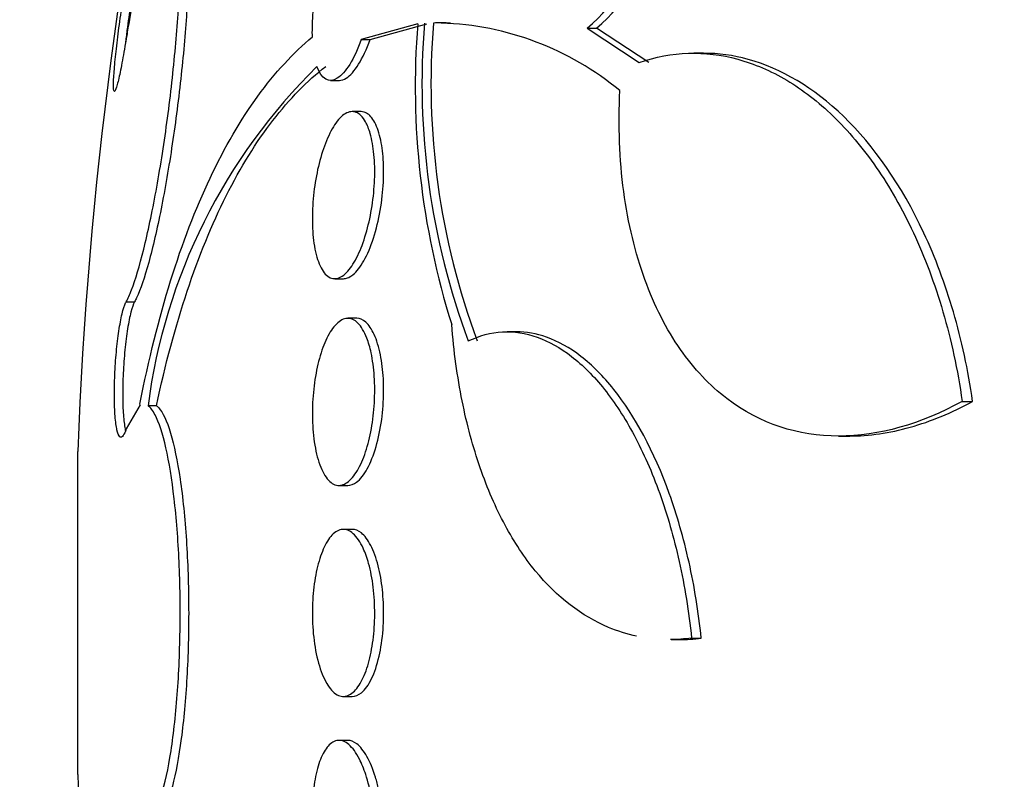
# Model space of a CAD drawing. Units: millimetres. Extents: x 0 to 1161, y 0 to 1214.
# Drawn here: x 336 to 340, y 833 to 836 of the extents above; entities that cross this region are included whole.
import ezdxf
from ezdxf import colors
from ezdxf.entities.mleader import LeaderData, LeaderLine
from ezdxf.math import Vec2, Vec3

# ---------------------------------------------------------------- set-up
doc = ezdxf.new("R2010")
doc.units = ezdxf.units.MM
doc.layers.add('DV4_Défaut', color=7, linetype='Continuous')
doc.layers.add('Défaut', color=7, linetype='Continuous')

# ---------------------------------------------------------------- blocks, each defined once
blk = doc.blocks.new('_DOT')
at = {"color": 0}
blk.add_line((0, 0), (-1, 0), dxfattribs=at)
at = {"color": 0, "const_width": 0.333}
blk.add_lwpolyline([(-0.1665, 0, 1), (0.1665, 0, 1)], format="xyb", close=True, dxfattribs=at)
blk = doc.blocks.new('SE3')
at = {"layer": 'DV4_Défaut', "color": 7, "linetype": 'Continuous'}
for p, q in [((337.4927, 836.4565), (337.2223, 836.3808)), ((337.2648, 836.3808), (337.5357, 836.4565)), ((338.3033, 836.4355), (338.3484, 836.4355)), ((338.3033, 836.4355), (338.5528, 836.2708)), ((338.5985, 836.2708), (338.3484, 836.4355)), ((337.2223, 836.3808), (337.2648, 836.3808)), ((338.8605, 836.3151), (338.8142, 836.3151)), ((337.0752, 836.1849), (337.118, 836.1849)), ((337.2211, 836.0357), (337.1786, 836.0357)), ((337.0957, 835.2357), (337.1377, 835.2357)), ((336.0969, 835.1244), (336.1369, 835.1244)), ((337.2003, 835.0459), (337.1581, 835.0459)), ((337.9653, 834.9812), (337.9214, 834.9812)), ((336.1634, 834.6311), (336.0969, 834.5163)), ((336.1634, 834.6311), (336.1628, 834.6351)), ((336.2419, 834.6276), (336.2016, 834.6276)), ((340.0988, 834.6481), (340.1489, 834.6481)), ((339.5075, 834.4823), (339.5618, 834.4823)), ((335.8654, 832.8624), (335.8654, 834.4085)), ((337.1158, 834.2459), (337.158, 834.2459)), ((337.1791, 834.0354), (337.1368, 834.0354)), ((338.706, 833.5078), (338.7449, 833.5078)), ((338.8034, 833.5147), (338.8497, 833.5147)), ((337.1368, 833.2354), (337.1791, 833.2354)), ((337.158, 833.025), (337.1157, 833.025))]:
    blk.add_line(p, q, dxfattribs=at)
for centre, radius, start, end in [((356.1506, 833.6354), 20.3, 167.21074, 177.81768), ((337.8277, 837.0134), 0.7484, 309.4546, 351.4372), ((337.8743, 837.0136), 0.7476, 309.3532, 351.4124), ((341.2914, 836.1556), 3.8107, 175.4701, 197.4051), ((341.0431, 836.1681), 3.5301, 175.2596, 200.3998), ((341.0782, 836.1681), 3.5221, 175.2482, 200.4475), ((337.6034, 835.0425), 1.4178, 88.1616, 91.4241), ((337.56, 835.0483), 1.412, 50.3811, 88.1543), ((338.9601, 834.2672), 2.782, 134.4916, 172.5566), ((356.1506, 833.6354), 20.3, 182.18232, 187.17112)]:
    blk.add_arc(centre, radius, start, end, dxfattribs=at)
for points, knots in [([(336.0969, 835.1244), (336.1052, 835.1396), (336.114, 835.159), (336.1229, 835.1823), (336.1415, 835.2308), (336.1615, 835.2975), (336.1812, 835.3768), (336.2011, 835.4569), (336.2212, 835.5522), (336.24, 835.6547), (336.2587, 835.7573), (336.2766, 835.8701), (336.2921, 835.9837), (336.3074, 836.0962), (336.3208, 836.2127), (336.331, 836.3231), (336.3411, 836.4318), (336.3484, 836.5378), (336.3523, 836.6319), (336.3547, 836.6896), (336.3558, 836.7436), (336.3557, 836.7923), (336.3555, 836.8705), (336.3519, 836.9365), (336.3453, 836.9847), (336.3387, 837.0329), (336.329, 837.0647), (336.3168, 837.0778), (336.3046, 837.091), (336.2896, 837.0856), (336.2732, 837.0622), (336.2565, 837.0385), (336.2379, 836.9957), (336.2188, 836.9375), (336.1995, 836.8784), (336.1792, 836.8019), (336.1596, 836.7142), (336.1398, 836.6259), (336.1202, 836.5238), (336.1023, 836.4163), (336.1006, 836.4059), (336.0989, 836.3955), (336.0972, 836.385)], [0, 0, 0, 0, 0.039663, 0.039663, 0.039663, 0.122285, 0.122285, 0.122285, 0.205701, 0.205701, 0.205701, 0.289154, 0.289154, 0.289154, 0.37184, 0.37184, 0.37184, 0.453299, 0.453299, 0.453299, 0.502741, 0.502741, 0.502741, 0.582888, 0.582888, 0.582888, 0.663, 0.663, 0.663, 0.743668, 0.743668, 0.743668, 0.825524, 0.825524, 0.825524, 0.908498, 0.908498, 0.908498, 0.992027, 0.992027, 0.992027, 1, 1, 1, 1]), ([(336.3432, 837.0849), (336.3475, 837.0849), (336.3516, 837.0832), (336.3554, 837.0797), (336.3682, 837.0682), (336.3784, 837.037), (336.3854, 836.9886), (336.3922, 836.9409), (336.3959, 836.8751), (336.3963, 836.7967), (336.3966, 836.7192), (336.3936, 836.6271), (336.3875, 836.5283), (336.3815, 836.4295), (336.3722, 836.3213), (336.3605, 836.2125), (336.3487, 836.1027), (336.3341, 835.9894), (336.3179, 835.8815), (336.3016, 835.7721), (336.2831, 835.6655), (336.2642, 835.5701), (336.245, 835.4733), (336.2247, 835.3855), (336.205, 835.3137), (336.1851, 835.2414), (336.1653, 835.1834), (336.1472, 835.1446), (336.1437, 835.1372), (336.1403, 835.1305), (336.1369, 835.1244)], [0, 0, 0, 0, 0.03567, 0.03567, 0.03567, 0.154273, 0.154273, 0.154273, 0.27107, 0.27107, 0.27107, 0.386644, 0.386644, 0.386644, 0.502098, 0.502098, 0.502098, 0.618558, 0.618558, 0.618558, 0.736713, 0.736713, 0.736713, 0.85653, 0.85653, 0.85653, 0.977246, 0.977246, 0.977246, 1, 1, 1, 1]), ([(336.9885, 836.3931), (336.9877, 836.421), (336.9883, 836.4511), (336.9902, 836.4817), (336.9929, 836.5225), (336.998, 836.5654), (337.0052, 836.6069), (337.0124, 836.6491), (337.022, 836.691), (337.033, 836.7296), (337.0446, 836.7702), (337.0581, 836.8082), (337.0724, 836.841), (337.0876, 836.8758), (337.1042, 836.9057), (337.1208, 836.9286), (337.1383, 836.9527), (337.1563, 836.9697), (337.1734, 836.9783), (337.1907, 836.9869), (337.2077, 836.9871), (337.2227, 836.9783), (337.2372, 836.9698), (337.2503, 836.9526), (337.2606, 836.9276), (337.2702, 836.9042), (337.2777, 836.8732), (337.2821, 836.8373), (337.2862, 836.8036), (337.2877, 836.7647), (337.2865, 836.7239), (337.2853, 836.6844), (337.2816, 836.6422), (337.2757, 836.6006), (337.2739, 836.5885), (337.272, 836.5765), (337.2699, 836.5645)], [0, 0, 0, 0, 0.06295, 0.06295, 0.06295, 0.146618, 0.146618, 0.146618, 0.231445, 0.231445, 0.231445, 0.320606, 0.320606, 0.320606, 0.415349, 0.415349, 0.415349, 0.514838, 0.514838, 0.514838, 0.615917, 0.615917, 0.615917, 0.714177, 0.714177, 0.714177, 0.806445, 0.806445, 0.806445, 0.892781, 0.892781, 0.892781, 0.976022, 0.976022, 0.976022, 1, 1, 1, 1]), ([(336.0972, 836.385), (336.0944, 836.3676), (336.0916, 836.3506), (336.0888, 836.3343), (336.0825, 836.2975), (336.0761, 836.2634), (336.0703, 836.2347), (336.0645, 836.2061), (336.059, 836.1821), (336.0543, 836.1649), (336.0497, 836.1479), (336.0457, 836.137), (336.0427, 836.1332), (336.0398, 836.1296), (336.0378, 836.1328), (336.0368, 836.1427), (336.0359, 836.1525), (336.036, 836.1691), (336.0371, 836.1911), (336.0382, 836.2131), (336.0404, 836.241), (336.0434, 836.2727), (336.0465, 836.3044), (336.0505, 836.3407), (336.0551, 836.3785), (336.0598, 836.4167), (336.0652, 836.4576), (336.071, 836.4977), (336.0768, 836.5384), (336.0831, 836.5794), (336.0893, 836.6175), (336.092, 836.6335), (336.0946, 836.6491), (336.0972, 836.664)], [0, 0, 0, 0, 0.045635, 0.045635, 0.045635, 0.148761, 0.148761, 0.148761, 0.251779, 0.251779, 0.251779, 0.353957, 0.353957, 0.353957, 0.454945, 0.454945, 0.454945, 0.55493, 0.55493, 0.55493, 0.65453, 0.65453, 0.65453, 0.754511, 0.754511, 0.754511, 0.855471, 0.855471, 0.855471, 0.957599, 0.957599, 0.957599, 1, 1, 1, 1]), ([(336.1373, 836.664), (336.131, 836.628), (336.1245, 836.5882), (336.1184, 836.5478), (336.1122, 836.5073), (336.1063, 836.4652), (336.101, 836.4248), (336.0982, 836.4034), (336.0955, 836.3821), (336.0931, 836.3616)], [0, 0, 0, 0, 0.394374, 0.394374, 0.394374, 0.789565, 0.789565, 0.789565, 1, 1, 1, 1]), ([(336.1628, 834.6351), (336.2465, 835.0619), (336.3589, 835.421), (336.569, 835.8661), (336.646, 835.998), (336.8095, 836.2227), (336.8964, 836.3167), (336.9885, 836.3931)], [0, 0, 0, 0, 0.5, 0.5, 0.75, 0.75, 1, 1, 1, 1]), ([(337.2223, 836.3808), (337.1885, 836.2864), (337.1467, 836.22), (337.0687, 836.1711), (337.0326, 836.1893), (337.0105, 836.2517)], [0, 0, 0, 0, 0.5, 0.5, 1, 1, 1, 1]), ([(337.1173, 836.1852), (337.1278, 836.1851), (337.1388, 836.1886), (337.1891, 836.2201), (337.2314, 836.2878), (337.2648, 836.3808)], [0, 0, 0, 0, 0.222973, 0.222973, 1, 1, 1, 1]), ([(338.5528, 836.2708), (338.71, 836.3249), (338.8673, 836.3294), (339.1036, 836.2651), (339.1829, 836.2311), (339.3357, 836.1401), (339.4098, 836.083), (339.553, 835.9446), (339.6228, 835.8621), (339.752, 835.6755), (339.8116, 835.5715), (339.9195, 835.34), (339.9676, 835.2119), (340.0461, 834.9425), (340.0771, 834.7999), (340.0988, 834.6481)], [0, 0, 0, 0, 0.25, 0.25, 0.375, 0.375, 0.5, 0.5, 0.625, 0.625, 0.75, 0.75, 0.875, 0.875, 1, 1, 1, 1]), ([(340.1489, 834.6481), (340.1272, 834.7993), (340.0962, 834.9417), (340.0177, 835.2108), (339.9695, 835.3387), (339.8081, 835.6848), (339.6752, 835.8729), (339.3882, 836.1506), (339.2319, 836.2426), (339.0037, 836.3052), (338.9321, 836.3151), (338.8605, 836.3151)], [0, 0, 0, 0, 0.14495, 0.14495, 0.289901, 0.289901, 0.579802, 0.579802, 0.869703, 0.869703, 1, 1, 1, 1]), ([(336.2419, 834.6276), (336.3268, 835.0239), (336.4384, 835.3577), (336.6451, 835.7698), (336.7201, 835.8907), (336.879, 836.0965), (336.9633, 836.1824), (337.0525, 836.2517)], [0, 0, 0, 0, 0.5, 0.5, 0.75, 0.75, 1, 1, 1, 1]), ([(340.0988, 834.6481), (339.8984, 834.5385), (339.7013, 834.4823), (339.3134, 834.4823), (339.1342, 834.5382), (338.8904, 834.7248), (338.8162, 834.8026), (338.684, 834.9922), (338.6257, 835.1056), (338.5342, 835.3578), (338.4995, 835.4999), (338.4584, 835.807), (338.4521, 835.9677), (338.4605, 836.136)], [0, 0, 0, 0, 0.25, 0.25, 0.5, 0.5, 0.625, 0.625, 0.75, 0.75, 0.875, 0.875, 1, 1, 1, 1]), ([(337.2654, 835.9301), (337.2735, 835.9016), (337.2797, 835.8675), (337.2832, 835.8303), (337.2867, 835.793), (337.2878, 835.7516), (337.2862, 835.7095), (337.2846, 835.6683), (337.2804, 835.6253), (337.2741, 835.5842), (337.2678, 835.5425), (337.259, 835.5016), (337.2487, 835.4643), (337.2379, 835.4253), (337.2251, 835.3894), (337.2114, 835.3588), (337.1968, 835.3264), (337.1807, 835.2992), (337.1644, 835.2791), (337.1472, 835.2579), (337.1293, 835.244), (337.1121, 835.2385), (337.0945, 835.2329), (337.0771, 835.2359), (337.0616, 835.2476), (337.0463, 835.2591), (337.0323, 835.2794), (337.021, 835.3071), (337.0103, 835.3333), (337.0017, 835.3669), (336.9961, 835.4051), (336.9909, 835.4409), (336.9881, 835.4818), (336.9882, 835.5241), (336.9882, 835.5647), (336.9908, 835.6078), (336.9957, 835.6498), (337.0006, 835.6917), (337.0079, 835.7336), (337.017, 835.7724), (337.0264, 835.8126), (337.0379, 835.8504), (337.0506, 835.8833), (337.0641, 835.9182), (337.0792, 835.9484), (337.0948, 835.972), (337.1113, 835.9971), (337.1288, 836.0154), (337.146, 836.0256), (337.1637, 836.0363), (337.1816, 836.0386), (337.198, 836.0321), (337.2143, 836.0257), (337.2298, 836.0104), (337.2427, 835.9871), (337.2513, 835.9716), (337.259, 835.9523), (337.2654, 835.9301)], [0, 0, 0, 0, 0.049575, 0.049575, 0.049575, 0.099231, 0.099231, 0.099231, 0.147918, 0.147918, 0.147918, 0.197147, 0.197147, 0.197147, 0.248699, 0.248699, 0.248699, 0.303526, 0.303526, 0.303526, 0.361363, 0.361363, 0.361363, 0.420548, 0.420548, 0.420548, 0.47854, 0.47854, 0.47854, 0.533288, 0.533288, 0.533288, 0.584479, 0.584479, 0.584479, 0.633497, 0.633497, 0.633497, 0.682412, 0.682412, 0.682412, 0.733115, 0.733115, 0.733115, 0.786832, 0.786832, 0.786832, 0.843753, 0.843753, 0.843753, 0.902717, 0.902717, 0.902717, 0.961386, 0.961386, 0.961386, 1, 1, 1, 1]), ([(337.3102, 835.9219), (337.3018, 835.9537), (337.2908, 835.9798), (337.2782, 835.9986), (337.2657, 836.0173), (337.2512, 836.0291), (337.2361, 836.0336), (337.2313, 836.035), (337.2264, 836.0357), (337.2215, 836.0357)], [0, 0, 0, 0, 0.4327562, 0.4327562, 0.4327562, 0.8641508, 0.8641508, 0.8641508, 1, 1, 1, 1]), ([(337.1372, 835.2358), (337.1437, 835.2358), (337.1502, 835.237), (337.1567, 835.2394), (337.1741, 835.2457), (337.1921, 835.2604), (337.2093, 835.2824), (337.2268, 835.3048), (337.2441, 835.3354), (337.2595, 835.3719), (337.2746, 835.4076), (337.2883, 835.45), (337.2993, 835.4955), (337.3097, 835.5383), (337.3179, 835.5852), (337.323, 835.6318), (337.3278, 835.6754), (337.33, 835.72), (337.3294, 835.7616), (337.3289, 835.8016), (337.3257, 835.8399), (337.3203, 835.8735), (337.3175, 835.8908), (337.3141, 835.907), (337.3102, 835.9219)], [0, 0, 0, 0, 0.058349, 0.058349, 0.058349, 0.212559, 0.212559, 0.212559, 0.370024, 0.370024, 0.370024, 0.523912, 0.523912, 0.523912, 0.668796, 0.668796, 0.668796, 0.804109, 0.804109, 0.804109, 0.933913, 0.933913, 0.933913, 1, 1, 1, 1]), ([(336.0969, 834.5163), (336.0922, 834.5021), (336.0875, 834.4914), (336.083, 834.4849), (336.0773, 834.4767), (336.0717, 834.4748), (336.0666, 834.4793), (336.0616, 834.4839), (336.0569, 834.4949), (336.0531, 834.5117), (336.0494, 834.5283), (336.0463, 834.5509), (336.0441, 834.5777), (336.042, 834.6042), (336.0408, 834.6355), (336.0405, 834.6691), (336.0403, 834.7023), (336.041, 834.7387), (336.0426, 834.7751), (336.0442, 834.8114), (336.0468, 834.8488), (336.0501, 834.8842), (336.0534, 834.9199), (336.0575, 834.9544), (336.0621, 834.9852), (336.0667, 835.0162), (336.072, 835.0443), (336.0775, 835.067), (336.083, 835.0899), (336.0889, 835.1081), (336.0946, 835.12), (336.0953, 835.1216), (336.0961, 835.1231), (336.0969, 835.1244)], [0, 0, 0, 0, 0.081991, 0.081991, 0.081991, 0.184298, 0.184298, 0.184298, 0.286312, 0.286312, 0.286312, 0.387329, 0.387329, 0.387329, 0.487166, 0.487166, 0.487166, 0.586169, 0.586169, 0.586169, 0.685032, 0.685032, 0.685032, 0.784497, 0.784497, 0.784497, 0.885045, 0.885045, 0.885045, 0.986706, 0.986706, 0.986706, 1, 1, 1, 1]), ([(336.1369, 835.1244), (336.1312, 835.1141), (336.1253, 835.0975), (336.1197, 835.0759), (336.1141, 835.0541), (336.1086, 835.0267), (336.1037, 834.996), (336.0989, 834.9654), (336.0945, 834.9305), (336.091, 834.8943), (336.0875, 834.8586), (336.0847, 834.8205), (336.083, 834.7834), (336.0812, 834.7467), (336.0803, 834.7099), (336.0805, 834.6761), (336.0806, 834.6425), (336.0817, 834.611), (336.0836, 834.5841), (336.0856, 834.5571), (336.0885, 834.5341), (336.092, 834.5167), (336.0927, 834.5137), (336.0933, 834.5108), (336.094, 834.508)], [0, 0, 0, 0, 0.1408176, 0.1408176, 0.1408176, 0.2825672, 0.2825672, 0.2825672, 0.4237608, 0.4237608, 0.4237608, 0.56346, 0.56346, 0.56346, 0.7015572, 0.7015572, 0.7015572, 0.8386534, 0.8386534, 0.8386534, 0.9757629, 0.9757629, 0.9757629, 1, 1, 1, 1]), ([(337.2696, 834.8806), (337.2769, 834.8467), (337.2822, 834.808), (337.2848, 834.7676), (337.2875, 834.7271), (337.2876, 834.6838), (337.2851, 834.6413), (337.2827, 834.5994), (337.2777, 834.5572), (337.2707, 834.518), (337.2636, 834.4781), (337.2541, 834.4402), (337.2432, 834.4071), (337.2317, 834.3722), (337.2182, 834.3417), (337.204, 834.3174), (337.1888, 834.2915), (337.1723, 834.2721), (337.1557, 834.2602), (337.1382, 834.2477), (337.1202, 834.2433), (337.1031, 834.2474), (337.0857, 834.2515), (337.0688, 834.2645), (337.0538, 834.2856), (337.0392, 834.3062), (337.026, 834.3351), (337.0156, 834.3701), (337.0058, 834.4031), (336.9982, 834.4426), (336.9936, 834.485), (336.9893, 834.5248), (336.9875, 834.5684), (336.9884, 834.6119), (336.9893, 834.6539), (336.9928, 834.697), (336.9984, 834.7376), (337.0041, 834.7785), (337.0122, 834.818), (337.0219, 834.8533), (337.032, 834.8901), (337.0442, 834.9232), (337.0575, 834.9505), (337.0715, 834.9794), (337.0872, 835.0026), (337.1031, 835.0186), (337.12, 835.0355), (337.1378, 835.0448), (337.155, 835.0458), (337.1727, 835.0468), (337.1903, 835.0391), (337.2064, 835.023), (337.2222, 835.0072), (337.2369, 834.9826), (337.2491, 834.9511), (337.257, 834.9306), (337.264, 834.9067), (337.2696, 834.8806)], [0, 0, 0, 0, 0.049299, 0.049299, 0.049299, 0.09866, 0.09866, 0.09866, 0.147292, 0.147292, 0.147292, 0.196808, 0.196808, 0.196808, 0.24888, 0.24888, 0.24888, 0.304277, 0.304277, 0.304277, 0.362497, 0.362497, 0.362497, 0.421665, 0.421665, 0.421665, 0.479212, 0.479212, 0.479212, 0.53332, 0.53332, 0.53332, 0.58401, 0.58401, 0.58401, 0.632861, 0.632861, 0.632861, 0.68196, 0.68196, 0.68196, 0.733113, 0.733113, 0.733113, 0.787397, 0.787397, 0.787397, 0.844787, 0.844787, 0.844787, 0.903888, 0.903888, 0.903888, 0.962242, 0.962242, 0.962242, 1, 1, 1, 1]), ([(337.314, 834.8718), (337.3065, 834.9091), (337.2963, 834.942), (337.2844, 834.9682), (337.2726, 834.9943), (337.2588, 835.0144), (337.2441, 835.0274), (337.2303, 835.0397), (337.2154, 835.0459), (337.2004, 835.0459)], [0, 0, 0, 0, 0.3403822, 0.3403822, 0.3403822, 0.67969, 0.67969, 0.67969, 1, 1, 1, 1]), ([(338.5404, 833.524), (338.4948, 833.5337), (338.4499, 833.5478), (338.28, 833.619), (338.1595, 833.7104), (338.0037, 833.9007), (337.9553, 833.9732), (337.8664, 834.1382), (337.826, 834.231), (337.7572, 834.4296), (337.7284, 834.5362), (337.6824, 834.7653), (337.6653, 834.8884), (337.6552, 835.0157)], [0, 0, 0, 0, 0.1044247, 0.1044247, 0.4029498, 0.4029498, 0.5522123, 0.5522123, 0.7014749, 0.7014749, 0.8507374, 0.8507374, 1, 1, 1, 1]), ([(337.7343, 834.9376), (337.8423, 834.9896), (337.9532, 834.995), (338.1207, 834.9357), (338.1755, 834.905), (338.2827, 834.8219), (338.3358, 834.7689), (338.4366, 834.642), (338.4841, 834.569), (338.5728, 834.4031), (338.6145, 834.3087), (338.6872, 834.1057), (338.7186, 833.9972), (338.7702, 833.7653), (338.7903, 833.6414), (338.8034, 833.5147)], [0, 0, 0, 0, 0.25, 0.25, 0.375, 0.375, 0.5, 0.5, 0.625, 0.625, 0.75, 0.75, 0.875, 0.875, 1, 1, 1, 1]), ([(338.8497, 833.5147), (338.8366, 833.6412), (338.817, 833.7621), (338.7656, 833.9937), (338.7334, 834.1051), (338.6242, 834.4093), (338.5321, 834.5791), (338.3811, 834.7686), (338.3278, 834.8219), (338.22, 834.9052), (338.1651, 834.9358), (338.0612, 834.9725), (338.0125, 834.9811), (337.9645, 834.9812)], [0, 0, 0, 0, 0.145679, 0.145679, 0.291358, 0.291358, 0.582715, 0.582715, 0.728394, 0.728394, 0.874073, 0.874073, 1, 1, 1, 1]), ([(337.1578, 834.2459), (337.1717, 834.2459), (337.186, 834.2512), (337.1999, 834.2616), (337.2177, 834.2749), (337.2353, 834.2968), (337.2512, 834.3259), (337.2669, 834.3544), (337.2815, 834.3908), (337.2934, 834.4319), (337.3046, 834.4709), (337.3139, 834.5154), (337.3201, 834.5614), (337.3258, 834.6043), (337.3291, 834.6499), (337.3295, 834.6939), (337.3298, 834.7359), (337.3276, 834.7776), (337.323, 834.8157), (337.3206, 834.8353), (337.3176, 834.8541), (337.314, 834.8718)], [0, 0, 0, 0, 0.134714, 0.134714, 0.134714, 0.3065178, 0.3065178, 0.3065178, 0.4757585, 0.4757585, 0.4757585, 0.6358972, 0.6358972, 0.6358972, 0.785262, 0.785262, 0.785262, 0.927594, 0.927594, 0.927594, 1, 1, 1, 1]), ([(336.0969, 832.7546), (336.1108, 832.7115), (336.126, 832.6793), (336.1415, 832.6595), (336.1608, 832.6348), (336.1811, 832.6291), (336.2008, 832.6427), (336.2206, 832.6565), (336.2403, 832.6901), (336.2582, 832.7411), (336.2761, 832.7918), (336.2927, 832.8613), (336.3066, 832.9437), (336.3204, 833.0251), (336.3319, 833.1215), (336.3401, 833.2249), (336.3482, 833.3266), (336.3533, 833.4379), (336.355, 833.5494), (336.3567, 833.6596), (336.3551, 833.773), (336.3503, 833.8801), (336.3455, 833.9869), (336.3375, 834.0905), (336.3269, 834.1824), (336.3162, 834.2749), (336.3027, 834.3581), (336.2874, 834.4256), (336.2718, 834.4939), (336.2541, 834.5478), (336.2356, 834.5832), (336.2246, 834.6044), (336.2131, 834.6193), (336.2016, 834.6276)], [0, 0, 0, 0, 0.078379, 0.078379, 0.078379, 0.176125, 0.176125, 0.176125, 0.274356, 0.274356, 0.274356, 0.372303, 0.372303, 0.372303, 0.469107, 0.469107, 0.469107, 0.564431, 0.564431, 0.564431, 0.65862, 0.65862, 0.65862, 0.75251, 0.75251, 0.75251, 0.847046, 0.847046, 0.847046, 0.942884, 0.942884, 0.942884, 1, 1, 1, 1]), ([(336.2419, 834.6276), (336.2456, 834.6249), (336.2493, 834.6215), (336.253, 834.6175), (336.2727, 834.596), (336.292, 834.5547), (336.3093, 834.4968), (336.3265, 834.4392), (336.3423, 834.3634), (336.3552, 834.2759), (336.368, 834.1894), (336.3783, 834.089), (336.3852, 833.9829), (336.3921, 833.8785), (336.3959, 833.7657), (336.3962, 833.6542), (336.3966, 833.5438), (336.3937, 833.4315), (336.3876, 833.3266), (336.3816, 833.2218), (336.3723, 833.1215), (336.3607, 833.0339), (336.3489, 832.9455), (336.3343, 832.8675), (336.3182, 832.806), (336.3019, 832.7436), (336.2835, 832.6964), (336.2645, 832.6682), (336.25, 832.6465), (336.2348, 832.6355), (336.2197, 832.6355)], [0, 0, 0, 0, 0.021392, 0.021392, 0.021392, 0.13583, 0.13583, 0.13583, 0.249706, 0.249706, 0.249706, 0.362105, 0.362105, 0.362105, 0.472793, 0.472793, 0.472793, 0.582316, 0.582316, 0.582316, 0.691719, 0.691719, 0.691719, 0.802072, 0.802072, 0.802072, 0.914028, 0.914028, 0.914028, 1, 1, 1, 1]), ([(339.5586, 834.4823), (339.6538, 834.4826), (339.7519, 834.4971), (339.949, 834.5524), (340.0487, 834.5935), (340.1489, 834.6481)], [0, 0, 0, 0, 0.496928, 0.496928, 1, 1, 1, 1]), ([(337.2578, 833.872), (337.2672, 833.8379), (337.2747, 833.799), (337.2797, 833.7581), (337.2846, 833.7171), (337.2871, 833.6731), (337.2869, 833.6298), (337.2867, 833.5876), (337.2839, 833.545), (337.2787, 833.5054), (337.2736, 833.4658), (337.2661, 833.4282), (337.2568, 833.3953), (337.2471, 833.3611), (337.2354, 833.3311), (337.2225, 833.3071), (337.2088, 833.2817), (337.1935, 833.2625), (337.1777, 833.2506), (337.161, 833.238), (337.1434, 833.2332), (337.1262, 833.2365), (337.1085, 833.2399), (337.0907, 833.2521), (337.0745, 833.2723), (337.0583, 833.2923), (337.0432, 833.3208), (337.0305, 833.3556), (337.0185, 833.3888), (337.0083, 833.4287), (337.0011, 833.472), (336.9944, 833.5125), (336.9901, 833.5571), (336.9887, 833.6017), (336.9874, 833.6442), (336.9886, 833.6879), (336.9923, 833.7291), (336.9959, 833.7699), (337.002, 833.8093), (337.01, 833.8446), (337.0183, 833.8807), (337.0287, 833.9134), (337.0405, 833.9403), (337.0529, 833.9687), (337.0672, 833.9915), (337.0821, 834.0074), (337.0979, 834.0242), (337.1149, 834.0337), (337.1319, 834.0352), (337.1495, 834.0368), (337.1675, 834.0299), (337.1844, 834.0148), (337.2014, 833.9996), (337.2178, 833.9757), (337.2319, 833.9447), (337.2415, 833.9237), (337.2503, 833.8991), (337.2578, 833.872)], [0, 0, 0, 0, 0.050138, 0.050138, 0.050138, 0.100381, 0.100381, 0.100381, 0.149286, 0.149286, 0.149286, 0.19817, 0.19817, 0.19817, 0.248964, 0.248964, 0.248964, 0.302883, 0.302883, 0.302883, 0.360021, 0.360021, 0.360021, 0.419076, 0.419076, 0.419076, 0.477639, 0.477639, 0.477639, 0.53337, 0.53337, 0.53337, 0.585435, 0.585435, 0.585435, 0.634841, 0.634841, 0.634841, 0.68358, 0.68358, 0.68358, 0.733649, 0.733649, 0.733649, 0.78649, 0.78649, 0.78649, 0.842607, 0.842607, 0.842607, 0.901216, 0.901216, 0.901216, 0.960227, 0.960227, 0.960227, 1, 1, 1, 1]), ([(337.3033, 833.8607), (337.2936, 833.8987), (337.2813, 833.9321), (337.2676, 833.9586), (337.254, 833.9851), (337.2387, 834.0053), (337.2228, 834.0181), (337.2087, 834.0296), (337.1938, 834.0354), (337.1791, 834.0354)], [0, 0, 0, 0, 0.346239, 0.346239, 0.346239, 0.691422, 0.691422, 0.691422, 1, 1, 1, 1]), ([(337.1791, 833.2355), (337.1942, 833.2354), (337.2094, 833.2416), (337.2239, 833.2536), (337.241, 833.2679), (337.2576, 833.2909), (337.272, 833.3211), (337.2859, 833.3502), (337.2982, 833.3868), (337.3077, 833.428), (337.3165, 833.4666), (337.323, 833.5104), (337.3265, 833.5553), (337.3297, 833.5975), (337.3304, 833.642), (337.3284, 833.6848), (337.3264, 833.7264), (337.3219, 833.7676), (337.3153, 833.8051), (337.3119, 833.8245), (337.3078, 833.8431), (337.3033, 833.8607)], [0, 0, 0, 0, 0.145239, 0.145239, 0.145239, 0.317553, 0.317553, 0.317553, 0.483925, 0.483925, 0.483925, 0.63964, 0.63964, 0.63964, 0.785709, 0.785709, 0.785709, 0.927457, 0.927457, 0.927457, 1, 1, 1, 1]), ([(337.2439, 832.8614), (337.2552, 832.827), (337.2648, 832.7874), (337.272, 832.7458), (337.2791, 832.7042), (337.2839, 832.6593), (337.2859, 832.615), (337.2878, 832.5724), (337.287, 832.5292), (337.2838, 832.4891), (337.2806, 832.4498), (337.2749, 832.4124), (337.2672, 832.3798), (337.2594, 832.3464), (337.2493, 832.3171), (337.2378, 832.2939), (337.2256, 832.2694), (337.2116, 832.2509), (337.1969, 832.2395), (337.1813, 832.2273), (337.1644, 832.2228), (337.1475, 832.226), (337.1299, 832.2294), (337.1119, 832.2414), (337.095, 832.2611), (337.0778, 832.281), (337.0613, 832.3093), (337.0469, 832.344), (337.0329, 832.3776), (337.0205, 832.4181), (337.011, 832.462), (337.0021, 832.5033), (336.9954, 832.5489), (336.9917, 832.5947), (336.9882, 832.6378), (336.9873, 832.6823), (336.989, 832.7242), (336.9907, 832.765), (336.9949, 832.8044), (337.0013, 832.8395), (337.0077, 832.8751), (337.0164, 832.9071), (337.0267, 832.9334), (337.0375, 832.9609), (337.0503, 832.9829), (337.064, 832.9982), (337.0786, 833.0144), (337.0947, 833.0234), (337.111, 833.0248), (337.1282, 833.0263), (337.146, 833.0194), (337.1633, 833.0047), (337.1808, 832.9897), (337.1982, 832.9661), (337.2138, 832.9355), (337.2247, 832.9142), (337.2349, 832.8892), (337.2439, 832.8614)], [0, 0, 0, 0, 0.051269, 0.051269, 0.051269, 0.102679, 0.102679, 0.102679, 0.152213, 0.152213, 0.152213, 0.200848, 0.200848, 0.200848, 0.250672, 0.250672, 0.250672, 0.303242, 0.303242, 0.303242, 0.35915, 0.35915, 0.35915, 0.417673, 0.417673, 0.417673, 0.476757, 0.476757, 0.476757, 0.533845, 0.533845, 0.533845, 0.587367, 0.587367, 0.587367, 0.637639, 0.637639, 0.637639, 0.686391, 0.686391, 0.686391, 0.735707, 0.735707, 0.735707, 0.787302, 0.787302, 0.787302, 0.842107, 0.842107, 0.842107, 0.899891, 0.899891, 0.899891, 0.959052, 0.959052, 0.959052, 1, 1, 1, 1]), ([(337.2906, 832.8483), (337.2788, 832.887), (337.2647, 832.9211), (337.2495, 832.948), (337.2344, 832.9749), (337.2178, 832.9955), (337.2011, 833.0083), (337.1868, 833.0194), (337.1721, 833.025), (337.1578, 833.025)], [0, 0, 0, 0, 0.350665, 0.350665, 0.350665, 0.700379, 0.700379, 0.700379, 1, 1, 1, 1]), ([(337.2004, 832.225), (337.216, 832.225), (337.2315, 832.2317), (337.2458, 832.245), (337.2618, 832.2598), (337.2769, 832.2835), (337.2893, 832.3142), (337.3012, 832.3433), (337.3111, 832.3798), (337.318, 832.4204), (337.3244, 832.4584), (337.3283, 832.5012), (337.3293, 832.5449), (337.3302, 832.5865), (337.3285, 832.6301), (337.3244, 832.672), (337.3204, 832.7135), (337.3138, 832.7546), (337.3054, 832.792), (337.301, 832.8116), (337.296, 832.8305), (337.2906, 832.8483)], [0, 0, 0, 0, 0.152553, 0.152553, 0.152553, 0.324092, 0.324092, 0.324092, 0.486993, 0.486993, 0.486993, 0.638901, 0.638901, 0.638901, 0.783097, 0.783097, 0.783097, 0.925752, 0.925752, 0.925752, 1, 1, 1, 1])]:
    blk.add_open_spline(points, degree=3, knots=knots, dxfattribs=at)
for points in [[(338.8034, 833.5147), (338.7692, 833.5103), (338.7355, 833.508), (338.7022, 833.5078)], [(338.7445, 833.5078), (338.7793, 833.5078), (338.8143, 833.5101), (338.8497, 833.5147)]]:
    blk.add_open_spline(points, degree=3, dxfattribs=at)

msp = doc.modelspace()

# ---------------------------------------------------------------- block references
at = {"layer": 'Défaut'}
msp.add_blockref('SE3', (0, 0), dxfattribs=at)

# ---------------------------------------------------------------- leaders
at = {"layer": 'Défaut', "color": 7, "linetype": 'Continuous'}
ml = msp.add_multileader_mtext('Standard', dxfattribs=at)
ml.set_content('{\\pxsm0.9;\\fSolid Edge ISO|b1||i0||c0|p34;\\W1.;01/02/2018\\P}', color=256)
ml.set_leader_properties()
ml.set_arrow_properties(name='DOT')
ml.build(insert=Vec2(0, 0))
ml.multileader.update_dxf_attribs({"leader_type": 0, "dogleg_length": 0, "arrow_head_size": 12})
ctx = ml.context
ctx.base_point, ctx.char_height, ctx.arrow_head_size, ctx.landing_gap_size = Vec3(997.9757, 1206.5925), 12, 12, 4.2
notes = []
notes.append((ctx, [(0, (0, 0, 0), (0, 0), (1, 0), 1, [])]))
ctx.mtext.insert = Vec3(999.9757, 1212.7126)
for ctx, leaders in notes:
    for number, flags, end, landing, length, lines in leaders:
        leader = LeaderData()
        leader.index, (leader.has_last_leader_line, leader.has_dogleg_vector, leader.attachment_direction) = number, flags
        leader.last_leader_point, leader.dogleg_vector, leader.dogleg_length = Vec3(end), Vec3(landing), length
        for number, points, colour, breaks in lines:
            line = LeaderLine()
            line.index, line.vertices, line.color, line.breaks = number, Vec3.list(points), colors.encode_raw_color(colour), breaks
            leader.lines.append(line)
        ctx.leaders.append(leader)

doc.saveas('drawing.dxf')
